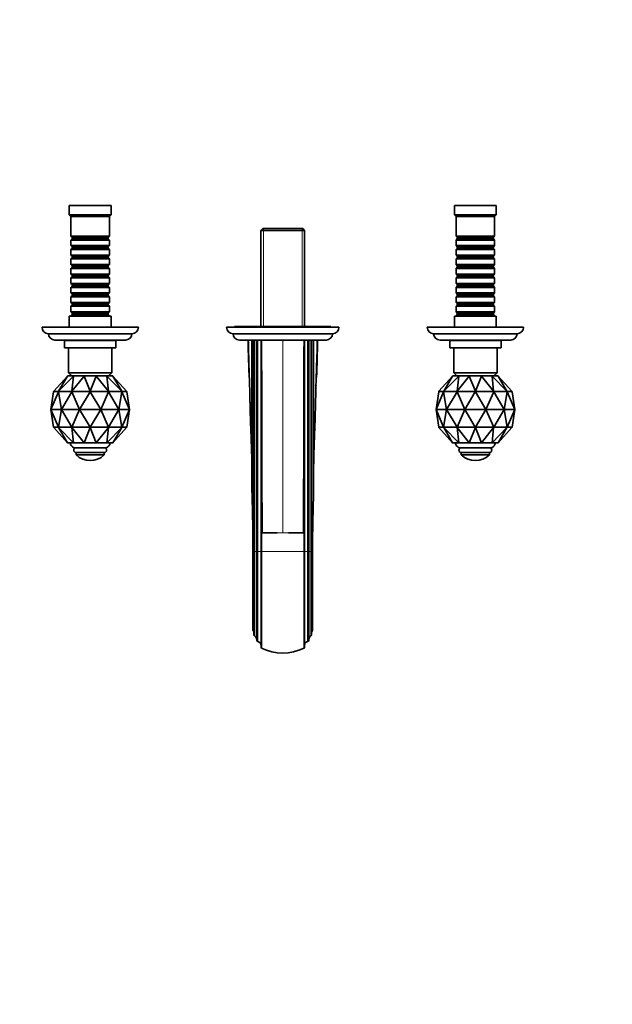
# Model space of a CAD drawing. Units: millimetres. Extents: x 0 to 1392, y 0 to 1227.
# Drawn here: x 636 to 1005, y 0 to 614 of the extents above; entities that cross this region are included whole.
import ezdxf
from ezdxf import colors
from ezdxf.entities.mleader import LeaderData, LeaderLine
from ezdxf.math import Vec2, Vec3

# ---------------------------------------------------------------- set-up
doc = ezdxf.new("R2010")
doc.units = ezdxf.units.MM
doc.layers.add('DV5_Défaut', color=7, linetype='Continuous')
doc.layers.add('Défaut', color=7, linetype='Continuous')

# ---------------------------------------------------------------- blocks, each defined once
blk = doc.blocks.new('_DOT')
at = {"color": 0}
blk.add_line((0, 0), (-1, 0), dxfattribs=at)
at = {"color": 0, "const_width": 0.333}
blk.add_lwpolyline([(-0.1665, 0, 1), (0.1665, 0, 1)], format="xyb", close=True, dxfattribs=at)
blk = doc.blocks.new('SE4')
at = {"layer": 'DV5_Défaut', "color": 7, "linetype": 'Continuous', "lineweight": 35}
for p, q in [((692.52, 497.93), (666.52, 497.93)), ((666.52, 497.93), (666.52, 491.93)), ((692.52, 491.93), (692.52, 497.93)), ((932.52, 497.93), (906.52, 497.93)), ((906.52, 497.93), (906.52, 491.93)), ((932.52, 491.93), (932.52, 497.93)), ((692.52, 491.93), (666.52, 491.93)), ((666.52, 491.93), (667.52, 490.93)), ((691.52, 490.93), (667.52, 490.93)), ((667.52, 490.93), (667.52, 478.73)), ((691.52, 490.93), (692.52, 491.93)), ((691.52, 478.73), (691.52, 490.93)), ((932.52, 491.93), (906.52, 491.93)), ((906.52, 491.93), (907.52, 490.93)), ((931.52, 490.93), (907.52, 490.93)), ((907.52, 490.93), (907.52, 478.73)), ((931.52, 490.93), (932.52, 491.93)), ((931.52, 478.73), (931.52, 490.93)), ((691.52, 478.73), (667.52, 478.73)), ((667.52, 478.73), (668.22, 478.03)), ((690.82, 478.03), (691.52, 478.73)), ((787.12, 483.43), (785.92, 482.23)), ((785.92, 482.23), (813.12, 482.23)), ((785.92, 482.23), (785.92, 422.43)), ((811.92, 483.43), (787.12, 483.43)), ((813.12, 482.23), (811.92, 483.43)), ((813.12, 422.43), (813.12, 482.23)), ((931.52, 478.73), (907.52, 478.73)), ((907.52, 478.73), (908.22, 478.03)), ((930.82, 478.03), (931.52, 478.73)), ((668.22, 477.03), (667.52, 476.33)), ((667.52, 476.33), (691.52, 476.33)), ((667.52, 476.33), (667.52, 472.83)), ((691.52, 472.83), (667.52, 472.83)), ((667.52, 472.83), (668.22, 472.13)), ((668.22, 478.03), (690.82, 478.03)), ((668.22, 478.03), (668.22, 477.03)), ((668.22, 477.03), (690.82, 477.03)), ((690.82, 477.03), (690.82, 478.03)), ((691.52, 476.33), (690.82, 477.03)), ((690.82, 472.13), (691.52, 472.83)), ((691.52, 472.83), (691.52, 476.33)), ((908.22, 477.03), (907.52, 476.33)), ((907.52, 476.33), (931.52, 476.33)), ((907.52, 476.33), (907.52, 472.83)), ((931.52, 472.83), (907.52, 472.83)), ((907.52, 472.83), (908.22, 472.13)), ((908.22, 478.03), (930.82, 478.03)), ((908.22, 478.03), (908.22, 477.03)), ((908.22, 477.03), (930.82, 477.03)), ((930.82, 477.03), (930.82, 478.03)), ((931.52, 476.33), (930.82, 477.03)), ((930.82, 472.13), (931.52, 472.83)), ((931.52, 472.83), (931.52, 476.33)), ((668.22, 471.13), (667.52, 470.43)), ((667.52, 470.43), (691.52, 470.43)), ((667.52, 470.43), (667.52, 466.93)), ((691.52, 466.93), (667.52, 466.93)), ((667.52, 466.93), (668.22, 466.23)), ((668.22, 472.13), (690.82, 472.13)), ((668.22, 472.13), (668.22, 471.13)), ((668.22, 471.13), (690.82, 471.13)), ((690.82, 471.13), (690.82, 472.13)), ((691.52, 470.43), (690.82, 471.13)), ((690.82, 466.23), (691.52, 466.93)), ((691.52, 466.93), (691.52, 470.43)), ((908.22, 471.13), (907.52, 470.43)), ((907.52, 470.43), (931.52, 470.43)), ((907.52, 470.43), (907.52, 466.93)), ((931.52, 466.93), (907.52, 466.93)), ((907.52, 466.93), (908.22, 466.23)), ((908.22, 472.13), (930.82, 472.13)), ((908.22, 472.13), (908.22, 471.13)), ((908.22, 471.13), (930.82, 471.13)), ((930.82, 471.13), (930.82, 472.13)), ((931.52, 470.43), (930.82, 471.13)), ((930.82, 466.23), (931.52, 466.93)), ((931.52, 466.93), (931.52, 470.43)), ((668.22, 465.23), (667.52, 464.53)), ((667.52, 464.53), (691.52, 464.53)), ((667.52, 464.53), (667.52, 461.03)), ((691.52, 461.03), (667.52, 461.03)), ((667.52, 461.03), (668.22, 460.33)), ((668.22, 466.23), (690.82, 466.23)), ((668.22, 466.23), (668.22, 465.23)), ((668.22, 465.23), (690.82, 465.23)), ((668.22, 460.33), (690.82, 460.33)), ((668.22, 460.33), (668.22, 459.33)), ((690.82, 465.23), (690.82, 466.23)), ((691.52, 464.53), (690.82, 465.23)), ((690.82, 460.33), (691.52, 461.03)), ((690.82, 459.33), (690.82, 460.33)), ((691.52, 461.03), (691.52, 464.53)), ((908.22, 465.23), (907.52, 464.53)), ((907.52, 464.53), (931.52, 464.53)), ((907.52, 464.53), (907.52, 461.03)), ((931.52, 461.03), (907.52, 461.03)), ((907.52, 461.03), (908.22, 460.33)), ((908.22, 466.23), (930.82, 466.23)), ((908.22, 466.23), (908.22, 465.23)), ((908.22, 465.23), (930.82, 465.23)), ((908.22, 460.33), (930.82, 460.33)), ((908.22, 460.33), (908.22, 459.33)), ((930.82, 465.23), (930.82, 466.23)), ((931.52, 464.53), (930.82, 465.23)), ((930.82, 460.33), (931.52, 461.03)), ((930.82, 459.33), (930.82, 460.33)), ((931.52, 461.03), (931.52, 464.53)), ((668.22, 459.33), (667.52, 458.63)), ((667.52, 458.63), (691.52, 458.63)), ((667.52, 458.63), (667.52, 455.13)), ((691.52, 455.13), (667.52, 455.13)), ((667.52, 455.13), (668.22, 454.43)), ((668.22, 459.33), (690.82, 459.33)), ((668.22, 454.43), (690.82, 454.43)), ((668.22, 454.43), (668.22, 453.43)), ((691.52, 458.63), (690.82, 459.33)), ((690.82, 454.43), (691.52, 455.13)), ((690.82, 453.43), (690.82, 454.43)), ((691.52, 455.13), (691.52, 458.63)), ((908.22, 459.33), (907.52, 458.63)), ((907.52, 458.63), (931.52, 458.63)), ((907.52, 458.63), (907.52, 455.13)), ((931.52, 455.13), (907.52, 455.13)), ((907.52, 455.13), (908.22, 454.43)), ((908.22, 459.33), (930.82, 459.33)), ((908.22, 454.43), (930.82, 454.43)), ((908.22, 454.43), (908.22, 453.43)), ((931.52, 458.63), (930.82, 459.33)), ((930.82, 454.43), (931.52, 455.13)), ((930.82, 453.43), (930.82, 454.43)), ((931.52, 455.13), (931.52, 458.63)), ((668.22, 453.43), (667.52, 452.73)), ((667.52, 452.73), (691.52, 452.73)), ((667.52, 452.73), (667.52, 449.23)), ((691.52, 449.23), (667.52, 449.23)), ((667.52, 449.23), (668.22, 448.53)), ((668.22, 453.43), (690.82, 453.43)), ((668.22, 448.53), (690.82, 448.53)), ((668.22, 448.53), (668.22, 447.53)), ((691.52, 452.73), (690.82, 453.43)), ((690.82, 448.53), (691.52, 449.23)), ((690.82, 447.53), (690.82, 448.53)), ((691.52, 449.23), (691.52, 452.73)), ((908.22, 453.43), (907.52, 452.73)), ((907.52, 452.73), (931.52, 452.73)), ((907.52, 452.73), (907.52, 449.23)), ((931.52, 449.23), (907.52, 449.23)), ((907.52, 449.23), (908.22, 448.53)), ((908.22, 453.43), (930.82, 453.43)), ((908.22, 448.53), (930.82, 448.53)), ((908.22, 448.53), (908.22, 447.53)), ((931.52, 452.73), (930.82, 453.43)), ((930.82, 448.53), (931.52, 449.23)), ((930.82, 447.53), (930.82, 448.53)), ((931.52, 449.23), (931.52, 452.73)), ((668.22, 447.53), (667.52, 446.83)), ((667.52, 446.83), (691.52, 446.83)), ((667.52, 446.83), (667.52, 443.33)), ((691.52, 443.33), (667.52, 443.33)), ((667.52, 443.33), (668.22, 442.63)), ((668.22, 447.53), (690.82, 447.53)), ((668.22, 442.63), (690.82, 442.63)), ((668.22, 442.63), (668.22, 441.63)), ((691.52, 446.83), (690.82, 447.53)), ((690.82, 442.63), (691.52, 443.33)), ((690.82, 441.63), (690.82, 442.63)), ((691.52, 443.33), (691.52, 446.83)), ((908.22, 447.53), (907.52, 446.83)), ((907.52, 446.83), (931.52, 446.83)), ((907.52, 446.83), (907.52, 443.33)), ((931.52, 443.33), (907.52, 443.33)), ((907.52, 443.33), (908.22, 442.63)), ((908.22, 447.53), (930.82, 447.53)), ((908.22, 442.63), (930.82, 442.63)), ((908.22, 442.63), (908.22, 441.63)), ((931.52, 446.83), (930.82, 447.53)), ((930.82, 442.63), (931.52, 443.33)), ((930.82, 441.63), (930.82, 442.63)), ((931.52, 443.33), (931.52, 446.83)), ((668.22, 441.63), (667.52, 440.93)), ((667.52, 440.93), (691.52, 440.93)), ((667.52, 440.93), (667.52, 437.43)), ((691.52, 437.43), (667.52, 437.43)), ((667.52, 437.43), (668.22, 436.73)), ((668.22, 435.73), (667.52, 435.03)), ((668.22, 441.63), (690.82, 441.63)), ((668.22, 436.73), (690.82, 436.73)), ((668.22, 436.73), (668.22, 435.73)), ((668.22, 435.73), (690.82, 435.73)), ((691.52, 440.93), (690.82, 441.63)), ((690.82, 436.73), (691.52, 437.43)), ((690.82, 435.73), (690.82, 436.73)), ((691.52, 435.03), (690.82, 435.73)), ((691.52, 437.43), (691.52, 440.93)), ((908.22, 441.63), (907.52, 440.93)), ((907.52, 440.93), (931.52, 440.93)), ((907.52, 440.93), (907.52, 437.43)), ((931.52, 437.43), (907.52, 437.43)), ((907.52, 437.43), (908.22, 436.73)), ((908.22, 435.73), (907.52, 435.03)), ((908.22, 441.63), (930.82, 441.63)), ((908.22, 436.73), (930.82, 436.73)), ((908.22, 436.73), (908.22, 435.73)), ((908.22, 435.73), (930.82, 435.73)), ((931.52, 440.93), (930.82, 441.63)), ((930.82, 436.73), (931.52, 437.43)), ((930.82, 435.73), (930.82, 436.73)), ((931.52, 435.03), (930.82, 435.73)), ((931.52, 437.43), (931.52, 440.93)), ((667.52, 435.03), (691.52, 435.03)), ((667.52, 435.03), (667.52, 431.53)), ((691.52, 431.53), (667.52, 431.53)), ((667.52, 431.53), (668.22, 430.83)), ((668.22, 429.83), (667.52, 429.13)), ((668.22, 430.83), (690.82, 430.83)), ((668.22, 430.83), (668.22, 429.83)), ((668.22, 429.83), (690.82, 429.83)), ((690.82, 430.83), (691.52, 431.53)), ((690.82, 429.83), (690.82, 430.83)), ((691.52, 429.13), (690.82, 429.83)), ((691.52, 431.53), (691.52, 435.03)), ((907.52, 435.03), (931.52, 435.03)), ((907.52, 435.03), (907.52, 431.53)), ((931.52, 431.53), (907.52, 431.53)), ((907.52, 431.53), (908.22, 430.83)), ((908.22, 429.83), (907.52, 429.13)), ((908.22, 430.83), (930.82, 430.83)), ((908.22, 430.83), (908.22, 429.83)), ((908.22, 429.83), (930.82, 429.83)), ((930.82, 430.83), (931.52, 431.53)), ((930.82, 429.83), (930.82, 430.83)), ((931.52, 429.13), (930.82, 429.83)), ((931.52, 431.53), (931.52, 435.03)), ((692.52, 428.93), (666.52, 428.93)), ((666.52, 428.93), (666.52, 421.93)), ((667.52, 429.13), (691.52, 429.13)), ((667.52, 429.13), (667.52, 428.93)), ((691.52, 428.93), (691.52, 429.13)), ((692.52, 421.93), (692.52, 428.93)), ((932.52, 428.93), (906.52, 428.93)), ((906.52, 428.93), (906.52, 421.93)), ((907.52, 429.13), (931.52, 429.13)), ((907.52, 429.13), (907.52, 428.93)), ((931.52, 428.93), (931.52, 429.13)), ((932.52, 421.93), (932.52, 428.93)), ((709.52, 421.93), (649.52, 421.93)), ((705.52, 417.93), (653.52, 417.93)), ((834.52, 421.93), (764.52, 421.93)), ((830.52, 417.93), (768.52, 417.93)), ((829.52, 422.43), (769.52, 422.43)), ((769.52, 422.43), (769.52, 421.93)), ((829.52, 421.93), (829.52, 422.43)), ((949.52, 421.93), (889.52, 421.93)), ((945.52, 417.93), (893.52, 417.93)), ((701.52, 413.93), (657.52, 413.93)), ((695.52, 413.63), (663.52, 413.63)), ((663.52, 413.63), (663.52, 409.13)), ((664.52, 413.93), (664.52, 413.63)), ((694.52, 413.63), (694.52, 413.93)), ((695.52, 409.13), (695.52, 413.63)), ((826.52, 413.93), (772.52, 413.93)), ((780.32, 319.7), (780.32, 413.93)), ((781.57, 282.13), (781.57, 413.93)), ((783.27, 282.13), (783.27, 413.93)), ((786.02, 398.75), (786.02, 413.93)), ((813.02, 413.93), (813.02, 398.75)), ((815.77, 413.93), (815.77, 282.13)), ((817.47, 282.13), (817.47, 413.93)), ((818.72, 413.93), (818.72, 319.7)), ((941.52, 413.93), (897.52, 413.93)), ((935.52, 413.63), (903.52, 413.63)), ((903.52, 413.63), (903.52, 409.13)), ((904.52, 413.93), (904.52, 413.63)), ((934.52, 413.63), (934.52, 413.93)), ((935.52, 409.13), (935.52, 413.63)), ((695.52, 409.13), (663.52, 409.13)), ((666.02, 409.13), (666.02, 393.63)), ((693.02, 393.63), (693.02, 409.13)), ((935.52, 409.13), (903.52, 409.13)), ((906.02, 409.13), (906.02, 393.63)), ((933.02, 393.63), (933.02, 409.13)), ((693.02, 393.63), (666.02, 393.63)), ((666.02, 393.63), (668.02, 391.63)), ((691.02, 391.63), (693.02, 393.63)), ((786.02, 293.93), (786.02, 398.75)), ((813.02, 398.75), (813.02, 293.93)), ((933.02, 393.63), (906.02, 393.63)), ((906.02, 393.63), (908.02, 391.63)), ((931.02, 391.63), (933.02, 393.63)), ((665.32, 391.54), (656.8, 382.06)), ((659.85, 382.06), (665.32, 391.54)), ((669.13, 391.54), (659.85, 382.06)), ((665.32, 391.54), (665.41, 391.63)), ((669.19, 391.63), (665.41, 391.63)), ((675.72, 391.54), (668.16, 382.06)), ((668.16, 382.06), (669.13, 391.54)), ((669.13, 391.54), (669.19, 391.63)), ((675.74, 391.63), (669.19, 391.63)), ((675.72, 391.54), (675.74, 391.63)), ((679.52, 382.06), (675.72, 391.54)), ((683.3, 391.63), (675.74, 391.63)), ((683.32, 391.54), (679.52, 382.06)), ((683.32, 391.54), (683.3, 391.63)), ((689.85, 391.63), (683.3, 391.63)), ((690.88, 382.06), (683.32, 391.54)), ((689.91, 391.54), (689.85, 391.63)), ((693.63, 391.63), (689.85, 391.63)), ((699.2, 382.06), (689.91, 391.54)), ((689.91, 391.54), (690.88, 382.06)), ((693.63, 391.63), (693.72, 391.54)), ((702.24, 382.06), (693.72, 391.54)), ((693.72, 391.54), (699.2, 382.06)), ((905.32, 391.54), (896.8, 382.06)), ((899.85, 382.06), (905.32, 391.54)), ((909.13, 391.54), (899.85, 382.06)), ((905.32, 391.54), (905.41, 391.63)), ((909.19, 391.63), (905.41, 391.63)), ((915.72, 391.54), (908.16, 382.06)), ((908.16, 382.06), (909.13, 391.54)), ((909.13, 391.54), (909.19, 391.63)), ((915.74, 391.63), (909.19, 391.63)), ((915.72, 391.54), (915.74, 391.63)), ((919.52, 382.06), (915.72, 391.54)), ((923.3, 391.63), (915.74, 391.63)), ((923.32, 391.54), (919.52, 382.06)), ((923.32, 391.54), (923.3, 391.63)), ((929.85, 391.63), (923.3, 391.63)), ((930.88, 382.06), (923.32, 391.54)), ((929.91, 391.54), (929.85, 391.63)), ((933.63, 391.63), (929.85, 391.63)), ((939.2, 382.06), (929.91, 391.54)), ((929.91, 391.54), (930.88, 382.06)), ((933.63, 391.63), (933.72, 391.54)), ((942.24, 382.06), (933.72, 391.54)), ((933.72, 391.54), (939.2, 382.06)), ((656.68, 381.74), (655.02, 370.74)), ((655.02, 370.74), (659.73, 381.74)), ((656.62, 381.83), (656.8, 382.06)), ((656.62, 381.83), (656.66, 381.84)), ((656.66, 381.83), (656.62, 381.83)), ((656.66, 381.84), (656.66, 381.83)), ((656.66, 381.83), (659.65, 381.83)), ((656.7, 381.83), (656.68, 381.74)), ((656.68, 381.74), (656.68, 381.74)), ((659.65, 381.83), (659.65, 381.84)), ((659.65, 381.84), (659.69, 381.83)), ((659.65, 381.83), (659.68, 381.83)), ((659.69, 381.83), (659.85, 382.06)), ((659.69, 381.83), (659.8, 381.84)), ((659.73, 381.74), (659.74, 381.74)), ((659.76, 381.83), (659.74, 381.74)), ((659.74, 381.74), (659.76, 381.74)), ((659.76, 381.74), (661.59, 370.74)), ((659.8, 381.83), (659.77, 381.83)), ((659.8, 381.84), (659.8, 381.83)), ((659.8, 381.83), (667.96, 381.83)), ((661.59, 370.74), (668.08, 381.74)), ((667.96, 381.84), (668.07, 381.83)), ((667.96, 381.83), (667.96, 381.84)), ((667.96, 381.83), (668.03, 381.83)), ((668.16, 382.06), (668.07, 381.83)), ((668.07, 381.83), (668.22, 381.84)), ((668.08, 381.74), (668.1, 381.74)), ((668.11, 381.83), (668.1, 381.74)), ((668.1, 381.74), (668.13, 381.74)), ((668.13, 381.74), (672.96, 370.74)), ((668.22, 381.83), (668.16, 381.83)), ((668.22, 381.84), (668.22, 381.83)), ((668.22, 381.83), (679.37, 381.83)), ((672.96, 370.74), (679.49, 381.74)), ((679.37, 381.83), (679.37, 381.84)), ((679.37, 381.84), (679.52, 381.83)), ((679.45, 381.83), (679.37, 381.83)), ((679.49, 381.74), (679.52, 381.74)), ((679.52, 381.83), (679.52, 382.06)), ((679.52, 381.83), (679.67, 381.84)), ((679.52, 381.74), (679.52, 381.83)), ((679.52, 381.74), (679.55, 381.74)), ((679.55, 381.74), (686.09, 370.74)), ((679.6, 381.83), (679.67, 381.83)), ((679.67, 381.84), (679.67, 381.83)), ((679.67, 381.83), (690.82, 381.83)), ((686.09, 370.74), (690.92, 381.74)), ((690.82, 381.83), (690.82, 381.84)), ((690.82, 381.84), (690.97, 381.83)), ((690.82, 381.83), (690.88, 381.83)), ((690.97, 381.83), (690.88, 382.06)), ((690.92, 381.74), (690.94, 381.74)), ((690.93, 381.83), (690.94, 381.74)), ((690.94, 381.74), (690.96, 381.74)), ((690.96, 381.74), (697.46, 370.74)), ((690.97, 381.83), (691.08, 381.84)), ((691.08, 381.83), (691.02, 381.83)), ((691.08, 381.84), (691.08, 381.83)), ((691.08, 381.83), (699.24, 381.83)), ((697.46, 370.74), (699.28, 381.74)), ((699.35, 381.83), (699.2, 382.06)), ((699.24, 381.83), (699.24, 381.84)), ((699.24, 381.84), (699.35, 381.83)), ((699.24, 381.83), (699.27, 381.83)), ((699.28, 381.83), (699.31, 381.74)), ((699.28, 381.74), (699.31, 381.74)), ((699.31, 381.74), (699.31, 381.74)), ((699.31, 381.74), (704.02, 370.74)), ((699.35, 381.83), (699.39, 381.84)), ((699.39, 381.83), (699.36, 381.83)), ((699.39, 381.84), (699.39, 381.83)), ((699.39, 381.83), (702.38, 381.83)), ((702.42, 381.83), (702.24, 382.06)), ((702.34, 381.83), (702.37, 381.74)), ((704.02, 370.74), (702.36, 381.74)), ((702.36, 381.74), (702.37, 381.74)), ((702.38, 381.83), (702.38, 381.84)), ((702.38, 381.84), (702.42, 381.83)), ((702.38, 381.83), (702.42, 381.83)), ((896.68, 381.74), (895.02, 370.74)), ((895.02, 370.74), (899.73, 381.74)), ((896.62, 381.83), (896.8, 382.06)), ((896.62, 381.83), (896.66, 381.84)), ((896.66, 381.83), (896.62, 381.83)), ((896.66, 381.84), (896.66, 381.83)), ((896.66, 381.83), (899.65, 381.83)), ((896.7, 381.83), (896.68, 381.74)), ((896.68, 381.74), (896.68, 381.74)), ((899.65, 381.83), (899.65, 381.84)), ((899.65, 381.84), (899.69, 381.83)), ((899.65, 381.83), (899.68, 381.83)), ((899.69, 381.83), (899.85, 382.06)), ((899.69, 381.83), (899.8, 381.84)), ((899.73, 381.74), (899.74, 381.74)), ((899.76, 381.83), (899.74, 381.74)), ((899.74, 381.74), (899.76, 381.74)), ((899.76, 381.74), (901.59, 370.74)), ((899.8, 381.83), (899.77, 381.83)), ((899.8, 381.84), (899.8, 381.83)), ((899.8, 381.83), (907.96, 381.83)), ((901.59, 370.74), (908.08, 381.74)), ((907.96, 381.84), (908.07, 381.83)), ((907.96, 381.83), (907.96, 381.84)), ((907.96, 381.83), (908.03, 381.83)), ((908.16, 382.06), (908.07, 381.83)), ((908.07, 381.83), (908.22, 381.84)), ((908.08, 381.74), (908.1, 381.74)), ((908.11, 381.83), (908.1, 381.74)), ((908.1, 381.74), (908.13, 381.74)), ((908.13, 381.74), (912.96, 370.74)), ((908.22, 381.83), (908.16, 381.83)), ((908.22, 381.84), (908.22, 381.83)), ((908.22, 381.83), (919.37, 381.83)), ((912.96, 370.74), (919.49, 381.74)), ((919.37, 381.83), (919.37, 381.84)), ((919.37, 381.84), (919.52, 381.83)), ((919.45, 381.83), (919.37, 381.83)), ((919.49, 381.74), (919.52, 381.74)), ((919.52, 381.83), (919.52, 382.06)), ((919.52, 381.83), (919.67, 381.84)), ((919.52, 381.74), (919.52, 381.83)), ((919.52, 381.74), (919.55, 381.74)), ((919.55, 381.74), (926.09, 370.74)), ((919.6, 381.83), (919.67, 381.83)), ((919.67, 381.84), (919.67, 381.83)), ((919.67, 381.83), (930.82, 381.83)), ((926.09, 370.74), (930.92, 381.74)), ((930.82, 381.83), (930.82, 381.84)), ((930.82, 381.84), (930.97, 381.83)), ((930.82, 381.83), (930.88, 381.83)), ((930.97, 381.83), (930.88, 382.06)), ((930.92, 381.74), (930.94, 381.74)), ((930.93, 381.83), (930.94, 381.74)), ((930.94, 381.74), (930.96, 381.74)), ((930.96, 381.74), (937.46, 370.74)), ((930.97, 381.83), (931.08, 381.84)), ((931.08, 381.83), (931.02, 381.83)), ((931.08, 381.84), (931.08, 381.83)), ((931.08, 381.83), (939.24, 381.83)), ((937.46, 370.74), (939.28, 381.74)), ((939.35, 381.83), (939.2, 382.06)), ((939.24, 381.83), (939.24, 381.84)), ((939.24, 381.84), (939.35, 381.83)), ((939.24, 381.83), (939.27, 381.83)), ((939.28, 381.83), (939.31, 381.74)), ((939.28, 381.74), (939.31, 381.74)), ((939.31, 381.74), (939.31, 381.74)), ((939.31, 381.74), (944.02, 370.74)), ((939.35, 381.83), (939.39, 381.84)), ((939.39, 381.83), (939.36, 381.83)), ((939.39, 381.84), (939.39, 381.83)), ((939.39, 381.83), (942.38, 381.83)), ((942.42, 381.83), (942.24, 382.06)), ((942.34, 381.83), (942.37, 381.74)), ((944.02, 370.74), (942.36, 381.74)), ((942.36, 381.74), (942.37, 381.74)), ((942.38, 381.83), (942.38, 381.84)), ((942.38, 381.84), (942.42, 381.83)), ((942.38, 381.83), (942.42, 381.83)), ((661.59, 370.74), (655.02, 370.74)), ((655.02, 370.74), (656.68, 359.74)), ((659.73, 359.74), (655.02, 370.74)), ((661.59, 370.74), (659.76, 359.74)), ((672.96, 370.74), (661.59, 370.74)), ((668.08, 359.74), (661.59, 370.74)), ((672.96, 370.74), (668.13, 359.74)), ((686.09, 370.74), (672.96, 370.74)), ((679.49, 359.74), (672.96, 370.74)), ((686.09, 370.74), (679.55, 359.74)), ((697.46, 370.74), (686.09, 370.74)), ((690.92, 359.74), (686.09, 370.74)), ((697.46, 370.74), (690.96, 359.74)), ((704.02, 370.74), (697.46, 370.74)), ((699.28, 359.74), (697.46, 370.74)), ((704.02, 370.74), (699.31, 359.74)), ((702.36, 359.74), (704.02, 370.74)), ((901.59, 370.74), (895.02, 370.74)), ((895.02, 370.74), (896.68, 359.74)), ((899.73, 359.74), (895.02, 370.74)), ((901.59, 370.74), (899.76, 359.74)), ((912.96, 370.74), (901.59, 370.74)), ((908.08, 359.74), (901.59, 370.74)), ((912.96, 370.74), (908.13, 359.74)), ((926.09, 370.74), (912.96, 370.74)), ((919.49, 359.74), (912.96, 370.74)), ((926.09, 370.74), (919.55, 359.74)), ((937.46, 370.74), (926.09, 370.74)), ((930.92, 359.74), (926.09, 370.74)), ((937.46, 370.74), (930.96, 359.74)), ((944.02, 370.74), (937.46, 370.74)), ((939.28, 359.74), (937.46, 370.74)), ((944.02, 370.74), (939.31, 359.74)), ((942.36, 359.74), (944.02, 370.74)), ((656.8, 359.43), (656.62, 359.66)), ((656.66, 359.65), (656.62, 359.66)), ((656.62, 359.66), (656.66, 359.66)), ((659.65, 359.66), (656.66, 359.66)), ((656.66, 359.66), (656.66, 359.65)), ((656.68, 359.74), (656.68, 359.74)), ((656.68, 359.74), (656.7, 359.66)), ((656.8, 359.43), (665.32, 349.95)), ((659.69, 359.66), (659.65, 359.65)), ((659.65, 359.65), (659.65, 359.66)), ((659.68, 359.66), (659.65, 359.66)), ((659.85, 359.43), (659.69, 359.66)), ((659.8, 359.65), (659.69, 359.66)), ((659.74, 359.74), (659.73, 359.74)), ((659.76, 359.74), (659.74, 359.74)), ((659.74, 359.74), (659.76, 359.66)), ((659.77, 359.65), (659.8, 359.66)), ((667.96, 359.66), (659.8, 359.66)), ((659.8, 359.66), (659.8, 359.65)), ((665.32, 349.95), (659.85, 359.43)), ((659.85, 359.43), (669.13, 349.95)), ((668.07, 359.66), (667.96, 359.65)), ((667.96, 359.65), (667.96, 359.66)), ((668.03, 359.66), (667.96, 359.66)), ((668.07, 359.66), (668.16, 359.43)), ((668.22, 359.65), (668.07, 359.66)), ((668.1, 359.74), (668.08, 359.74)), ((668.13, 359.74), (668.1, 359.74)), ((668.1, 359.74), (668.11, 359.66)), ((668.16, 359.66), (668.22, 359.66)), ((668.16, 359.43), (675.72, 349.95)), ((669.13, 349.95), (668.16, 359.43)), ((679.37, 359.66), (668.22, 359.66)), ((668.22, 359.66), (668.22, 359.65)), ((675.72, 349.95), (679.52, 359.43)), ((679.52, 359.66), (679.37, 359.65)), ((679.37, 359.65), (679.37, 359.66)), ((679.37, 359.66), (679.45, 359.66)), ((679.52, 359.74), (679.49, 359.74)), ((679.55, 359.74), (679.52, 359.74)), ((679.52, 359.66), (679.52, 359.74)), ((679.52, 359.43), (679.52, 359.66)), ((679.67, 359.65), (679.52, 359.66)), ((679.52, 359.43), (683.32, 349.95)), ((679.67, 359.66), (679.6, 359.66)), ((679.67, 359.66), (679.67, 359.65)), ((690.82, 359.66), (679.67, 359.66)), ((683.32, 349.95), (690.88, 359.43)), ((689.91, 349.95), (699.2, 359.43)), ((690.88, 359.43), (689.91, 349.95)), ((690.97, 359.66), (690.82, 359.65)), ((690.82, 359.65), (690.82, 359.66)), ((690.88, 359.66), (690.82, 359.66)), ((690.88, 359.43), (690.97, 359.66)), ((690.94, 359.74), (690.92, 359.74)), ((690.94, 359.74), (690.93, 359.66)), ((690.96, 359.74), (690.94, 359.74)), ((691.08, 359.65), (690.97, 359.66)), ((691.02, 359.66), (691.08, 359.66)), ((699.24, 359.66), (691.08, 359.66)), ((691.08, 359.66), (691.08, 359.65)), ((693.72, 349.95), (702.24, 359.43)), ((699.2, 359.43), (693.72, 349.95)), ((699.2, 359.43), (699.35, 359.66)), ((699.35, 359.66), (699.24, 359.65)), ((699.24, 359.65), (699.24, 359.66)), ((699.27, 359.65), (699.24, 359.66)), ((699.31, 359.74), (699.28, 359.66)), ((699.31, 359.74), (699.28, 359.74)), ((699.31, 359.74), (699.31, 359.74)), ((699.39, 359.65), (699.35, 359.66)), ((699.36, 359.66), (699.39, 359.66)), ((702.38, 359.66), (699.39, 359.66)), ((699.39, 359.66), (699.39, 359.65)), ((702.24, 359.43), (702.42, 359.66)), ((702.37, 359.74), (702.34, 359.66)), ((702.37, 359.74), (702.36, 359.74)), ((702.42, 359.66), (702.38, 359.65)), ((702.38, 359.65), (702.38, 359.66)), ((702.42, 359.66), (702.38, 359.66)), ((896.8, 359.43), (896.62, 359.66)), ((896.66, 359.65), (896.62, 359.66)), ((896.62, 359.66), (896.66, 359.66)), ((899.65, 359.66), (896.66, 359.66)), ((896.66, 359.66), (896.66, 359.65)), ((896.68, 359.74), (896.68, 359.74)), ((896.68, 359.74), (896.7, 359.66)), ((896.8, 359.43), (905.32, 349.95)), ((899.69, 359.66), (899.65, 359.65)), ((899.65, 359.65), (899.65, 359.66)), ((899.68, 359.66), (899.65, 359.66)), ((899.85, 359.43), (899.69, 359.66)), ((899.8, 359.65), (899.69, 359.66)), ((899.74, 359.74), (899.73, 359.74)), ((899.76, 359.74), (899.74, 359.74)), ((899.74, 359.74), (899.76, 359.66)), ((899.77, 359.65), (899.8, 359.66)), ((907.96, 359.66), (899.8, 359.66)), ((899.8, 359.66), (899.8, 359.65)), ((905.32, 349.95), (899.85, 359.43)), ((899.85, 359.43), (909.13, 349.95)), ((908.07, 359.66), (907.96, 359.65)), ((907.96, 359.65), (907.96, 359.66)), ((908.03, 359.66), (907.96, 359.66)), ((908.07, 359.66), (908.16, 359.43)), ((908.22, 359.65), (908.07, 359.66)), ((908.1, 359.74), (908.08, 359.74)), ((908.13, 359.74), (908.1, 359.74)), ((908.1, 359.74), (908.11, 359.66)), ((908.16, 359.66), (908.22, 359.66)), ((908.16, 359.43), (915.72, 349.95)), ((909.13, 349.95), (908.16, 359.43)), ((919.37, 359.66), (908.22, 359.66)), ((908.22, 359.66), (908.22, 359.65)), ((915.72, 349.95), (919.52, 359.43)), ((919.52, 359.66), (919.37, 359.65)), ((919.37, 359.65), (919.37, 359.66)), ((919.37, 359.66), (919.45, 359.66)), ((919.52, 359.74), (919.49, 359.74)), ((919.55, 359.74), (919.52, 359.74)), ((919.52, 359.66), (919.52, 359.74)), ((919.52, 359.43), (919.52, 359.66)), ((919.67, 359.65), (919.52, 359.66)), ((919.52, 359.43), (923.32, 349.95)), ((919.67, 359.66), (919.6, 359.66)), ((919.67, 359.66), (919.67, 359.65)), ((930.82, 359.66), (919.67, 359.66)), ((923.32, 349.95), (930.88, 359.43)), ((929.91, 349.95), (939.2, 359.43)), ((930.88, 359.43), (929.91, 349.95)), ((930.97, 359.66), (930.82, 359.65)), ((930.82, 359.65), (930.82, 359.66)), ((930.88, 359.66), (930.82, 359.66)), ((930.88, 359.43), (930.97, 359.66)), ((930.94, 359.74), (930.92, 359.74)), ((930.94, 359.74), (930.93, 359.66)), ((930.96, 359.74), (930.94, 359.74)), ((931.08, 359.65), (930.97, 359.66)), ((931.02, 359.66), (931.08, 359.66)), ((939.24, 359.66), (931.08, 359.66)), ((931.08, 359.66), (931.08, 359.65)), ((933.72, 349.95), (942.24, 359.43)), ((939.2, 359.43), (933.72, 349.95)), ((939.2, 359.43), (939.35, 359.66)), ((939.35, 359.66), (939.24, 359.65)), ((939.24, 359.65), (939.24, 359.66)), ((939.27, 359.65), (939.24, 359.66)), ((939.31, 359.74), (939.28, 359.66)), ((939.31, 359.74), (939.28, 359.74)), ((939.31, 359.74), (939.31, 359.74)), ((939.39, 359.65), (939.35, 359.66)), ((939.36, 359.66), (939.39, 359.66)), ((942.38, 359.66), (939.39, 359.66)), ((939.39, 359.66), (939.39, 359.65)), ((942.24, 359.43), (942.42, 359.66)), ((942.37, 359.74), (942.34, 359.66)), ((942.37, 359.74), (942.36, 359.74)), ((942.42, 359.66), (942.38, 359.65)), ((942.38, 359.65), (942.38, 359.66)), ((942.42, 359.66), (942.38, 359.66)), ((665.41, 349.86), (665.32, 349.95)), ((665.41, 349.86), (669.19, 349.86)), ((669.19, 349.86), (669.13, 349.95)), ((669.19, 349.86), (675.74, 349.86)), ((675.74, 349.86), (675.72, 349.95)), ((675.74, 349.86), (683.3, 349.86)), ((683.3, 349.86), (683.32, 349.95)), ((683.3, 349.86), (689.85, 349.86)), ((689.85, 349.86), (689.91, 349.95)), ((689.85, 349.86), (693.63, 349.86)), ((693.72, 349.95), (693.63, 349.86)), ((905.41, 349.86), (905.32, 349.95)), ((905.41, 349.86), (909.19, 349.86)), ((909.19, 349.86), (909.13, 349.95)), ((909.19, 349.86), (915.74, 349.86)), ((915.74, 349.86), (915.72, 349.95)), ((915.74, 349.86), (923.3, 349.86)), ((923.3, 349.86), (923.32, 349.95)), ((923.3, 349.86), (929.85, 349.86)), ((929.85, 349.86), (929.91, 349.95)), ((929.85, 349.86), (933.63, 349.86)), ((933.72, 349.95), (933.63, 349.86)), ((689.77, 346.86), (669.27, 346.86)), ((688.27, 343.86), (670.77, 343.86)), ((670.77, 343.86), (670.77, 342.36)), ((688.27, 342.36), (688.27, 343.86)), ((929.77, 346.86), (909.27, 346.86)), ((928.27, 343.86), (910.77, 343.86)), ((910.77, 343.86), (910.77, 342.36)), ((928.27, 342.36), (928.27, 343.86)), ((688.27, 342.36), (670.77, 342.36)), ((928.27, 342.36), (910.77, 342.36)), ((780.31, 333.26), (780.31, 333.37)), ((818.73, 333.37), (818.73, 333.29)), ((780.92, 282.13), (780.92, 293.93)), ((780.92, 293.93), (780.92, 282.03)), ((781.74, 293.93), (781.57, 293.93)), ((781.57, 293.93), (781.57, 282.13)), ((781.74, 282.13), (781.74, 293.93)), ((786.27, 293.93), (786.02, 293.93)), ((786.02, 293.93), (786.02, 282.13)), ((786.67, 293.93), (786.27, 293.93)), ((786.27, 282.13), (786.27, 293.93)), ((786.67, 293.93), (789.39, 293.93)), ((789.39, 293.93), (789.47, 293.93)), ((789.47, 293.93), (796.06, 293.93)), ((802.99, 293.93), (809.57, 293.93)), ((809.57, 293.93), (809.65, 293.93)), ((809.65, 293.93), (812.37, 293.93)), ((812.37, 293.93), (812.77, 293.93)), ((812.77, 293.93), (813.02, 293.93)), ((812.77, 282.13), (812.77, 293.93)), ((813.02, 282.13), (813.02, 293.93)), ((817.31, 293.93), (817.47, 293.93)), ((817.31, 293.93), (817.31, 282.13)), ((817.47, 282.13), (817.47, 293.93)), ((818.12, 293.93), (818.12, 282.13)), ((780.92, 232.93), (780.92, 282.13)), ((781.57, 230.43), (781.57, 282.13)), ((781.57, 282.13), (781.57, 230.35)), ((781.74, 229.87), (781.74, 282.13)), ((783.27, 227.03), (783.27, 282.13)), ((786.02, 282.13), (786.02, 222.3)), ((786.27, 222), (786.27, 282.13)), ((812.77, 222), (812.77, 282.13)), ((813.02, 222.3), (813.02, 282.13)), ((815.77, 282.13), (815.77, 227.03)), ((817.31, 282.13), (817.31, 229.87)), ((817.47, 230.43), (817.47, 282.13)), ((817.47, 230.35), (817.47, 282.13)), ((781.57, 230.35), (781.74, 229.87)), ((817.31, 229.87), (817.47, 230.35)), ((817.47, 230.43), (817.47, 230.35)), ((786.02, 222.3), (786.27, 222)), ((812.77, 222), (813.02, 222.3))]:
    blk.add_line(p, q, dxfattribs=at)
at = {"layer": 'DV5_Défaut', "color": 7, "linetype": 'Continuous', "lineweight": 18}
for p, q in [((787.46, 483.43), (787.46, 422.43)), ((811.58, 483.43), (811.58, 422.43)), ((780.68, 413.93), (780.68, 305.47)), ((782.06, 282.13), (782.06, 413.93)), ((784.06, 413.93), (784.06, 282.13)), ((799.52, 413.93), (799.52, 293.93)), ((814.99, 282.13), (814.99, 413.93)), ((816.99, 282.13), (816.99, 413.93)), ((818.36, 305.47), (818.36, 413.93)), ((796.06, 293.93), (796.14, 293.93)), ((799.52, 293.93), (796.14, 293.93)), ((799.52, 293.93), (802.9, 293.93)), ((802.9, 293.93), (802.99, 293.93)), ((781.57, 282.13), (780.92, 282.13)), ((781.57, 282.13), (781.74, 282.13)), ((781.57, 282.13), (781.57, 282.13)), ((782.06, 282.13), (781.74, 282.13)), ((782.06, 229.57), (782.06, 282.13)), ((783.27, 282.13), (782.06, 282.13)), ((784.06, 282.13), (783.27, 282.13)), ((786.02, 282.13), (784.06, 282.13)), ((784.06, 282.13), (784.06, 226.05)), ((786.02, 282.13), (786.27, 282.13)), ((786.27, 282.13), (812.77, 282.13)), ((812.77, 282.13), (813.02, 282.13)), ((813.02, 282.13), (814.99, 282.13)), ((814.99, 226.05), (814.99, 282.13)), ((814.99, 282.13), (815.77, 282.13)), ((815.77, 282.13), (816.99, 282.13)), ((816.99, 229.57), (816.99, 282.13)), ((816.99, 282.13), (817.31, 282.13)), ((817.31, 282.13), (817.47, 282.13)), ((817.47, 282.13), (817.47, 282.13)), ((817.47, 282.13), (818.12, 282.13))]:
    blk.add_line(p, q, dxfattribs=at)
at = {"layer": 'DV5_Défaut', "color": 7, "linetype": 'Continuous', "lineweight": 35}
for centre, radius, start, end in [((653.52, 421.93), 4, 180, 270), ((657.52, 417.93), 4, 180.01747, 270), ((701.52, 417.93), 4, 270, 359.98253), ((705.52, 421.93), 4, 270, 0), ((768.52, 421.93), 4, 180, 270), ((772.52, 417.93), 4, 180, 270), ((826.52, 417.93), 4, 270, 0), ((830.52, 421.93), 4, 270, 0), ((893.52, 421.93), 4, 180, 270), ((897.52, 417.93), 4, 180.01747, 270), ((941.52, 417.93), 4, 270, 359.98253), ((945.52, 421.93), 4, 270, 0), ((1642.28, 431.59), 864.58, 181.16998, 182.81906), ((319.31, 416.52), 501.86, 357.0363, 359.70495), ((12389.07, 374.02), 11603.07, 179.877854, 180.395453), ((-10790.03, 374.02), 11603.08, 359.604547, 0.122146), ((319.31, 416.52), 501.86, 356.37844, 356.52856), ((671.85, 351.14), 5, 194.84558, 238.89421), ((687.19, 351.14), 5, 301.10579, 345.15442), ((911.85, 351.14), 5, 194.84558, 238.89421), ((927.19, 351.14), 5, 301.10579, 345.15442), ((670.77, 345.36), 1.5, 90, 270), ((688.27, 345.36), 1.5, 270, 90), ((910.77, 345.36), 1.5, 90, 270), ((928.27, 345.36), 1.5, 270, 90), ((679.52, 351.54), 12.69, 226.39718, 313.60282), ((919.52, 351.54), 12.69, 226.39718, 313.60282), ((-798.46, 272.96), 1579.47, 1.17935, 1.69576), ((2369.76, 273.65), 1551.72, 178.29962, 178.82527), ((-2205.24, 236.17), 2986.73, 1.10785, 1.51794), ((-1933.69, 242.58), 2715.09, 1.08379, 1.32719), ((3533.23, 242.57), 2715.6, 178.67283, 178.9162), ((781.87, 174.98), 118.95, 90.44702, 90.45576), ((817.12, 191.88), 102.06, 89.43731, 89.44606), ((779.03, 231.23), 2.54, 359.99259, 41.94502), ((782.58, 230.43), 1.01, 180.00308, 184.34681), ((782.57, 230.42), 1, 213.31098, 238.90652), ((780.76, 227.42), 2.51, 359.99141, 58.87633), ((818.28, 227.42), 2.51, 121.12367, 180.0086), ((816.47, 230.42), 1, 301.09348, 326.68902), ((820.01, 231.23), 2.54, 138.04542, 180.00952), ((784.27, 227.03), 1, 179.96551, 257.58568), ((783.52, 223.61), 2.5, 0.03942, 77.61767), ((799.52, 249.06), 30.12, 243.90664, 296.09336), ((815.52, 223.61), 2.5, 102.38161, 179.96129), ((814.77, 227.03), 1, 282.40901, 0.0398)]:
    blk.add_arc(centre, radius, start, end, dxfattribs=at)
for points, knots in [([(778.04, 413.93), (778.09, 410.57), (778.17, 407.21), (778.36, 400.49), (778.48, 397.14), (778.71, 390.42), (778.82, 387.06), (778.96, 382.02), (779, 380.34), (779.05, 377.82), (779.06, 376.98), (779.09, 375.3), (779.11, 374.46), (779.2, 370.26), (779.29, 366.91), (779.52, 360.19), (779.64, 356.83), (779.9, 350.13), (780.03, 346.77), (780.18, 341.75), (780.22, 340.07), (780.28, 336.72), (780.3, 335.05), (780.31, 333.37)], [0, 0, 0, 0, 0.125, 0.125, 0.25, 0.25, 0.375, 0.375, 0.4375, 0.4375, 0.46875, 0.46875, 0.5, 0.5, 0.625, 0.625, 0.75, 0.75, 0.875, 0.875, 0.9375, 0.9375, 1, 1, 1, 1]), ([(818.73, 333.37), (818.75, 336.72), (818.81, 340.07), (819.01, 346.77), (819.14, 350.12), (819.53, 360.19), (819.77, 366.9), (819.99, 376.98), (820.04, 380.34), (820.22, 387.06), (820.34, 390.42), (820.68, 400.49), (820.9, 407.21), (821.01, 413.93)], [0, 0, 0, 0, 0.125, 0.125, 0.25, 0.25, 0.5, 0.5, 0.625, 0.625, 0.75, 0.75, 1, 1, 1, 1]), ([(781.57, 293.93), (781.58, 294.33), (781.58, 294.73), (781.59, 295.32), (781.59, 295.52), (781.59, 295.81), (781.6, 295.91), (781.6, 296.06), (781.61, 296.11), (781.61, 296.18), (781.61, 296.2), (781.62, 296.25), (781.62, 296.28), (781.64, 296.24), (781.64, 296.18), (781.65, 296.08), (781.66, 296.03), (781.66, 295.89), (781.67, 295.79), (781.68, 295.5), (781.69, 295.3), (781.71, 294.72), (781.72, 294.32), (781.74, 293.93)], [0, 0, 0, 0, 0.25, 0.25, 0.375, 0.375, 0.4375, 0.4375, 0.46875, 0.46875, 0.484375, 0.484375, 0.5, 0.5, 0.53125, 0.53125, 0.5625, 0.5625, 0.625, 0.625, 0.75, 0.75, 1, 1, 1, 1]), ([(817.31, 293.93), (817.32, 294.33), (817.33, 294.73), (817.35, 295.32), (817.36, 295.52), (817.37, 295.81), (817.38, 295.91), (817.39, 296.06), (817.39, 296.11), (817.4, 296.18), (817.4, 296.2), (817.41, 296.25), (817.41, 296.28), (817.43, 296.24), (817.43, 296.18), (817.44, 296.08), (817.44, 296.03), (817.44, 295.89), (817.45, 295.79), (817.45, 295.5), (817.46, 295.3), (817.46, 294.72), (817.47, 294.33), (817.47, 293.93)], [0, 0, 0, 0, 0.25, 0.25, 0.375, 0.375, 0.4375, 0.4375, 0.46875, 0.46875, 0.484375, 0.484375, 0.5, 0.5, 0.53125, 0.53125, 0.5625, 0.5625, 0.625, 0.625, 0.75, 0.75, 1, 1, 1, 1]), ([(818.12, 282.13), (818.12, 272.32), (818.12, 262.54), (818.12, 249.69), (818.12, 245.72), (818.12, 238.6), (818.12, 235.53), (818.12, 232.93)], [0, 0, 0, 0, 0.5, 0.5, 0.75, 0.75, 1, 1, 1, 1])]:
    blk.add_open_spline(points, degree=3, knots=knots, dxfattribs=at)
for points in [[(786.27, 413.93), (786.57, 373.93), (786.37, 333.93), (786.67, 293.93)], [(812.77, 413.93), (812.47, 373.93), (812.67, 333.93), (812.37, 293.93)]]:
    blk.add_open_spline(points, degree=3, dxfattribs=at)

msp = doc.modelspace()

# ---------------------------------------------------------------- block references
at = {"layer": 'Défaut'}
msp.add_blockref('SE4', (0, 0), dxfattribs=at)

# ---------------------------------------------------------------- leaders
at = {"layer": 'Défaut', "color": 7, "linetype": 'Continuous', "lineweight": 18}
ml = msp.add_multileader_mtext('Standard', dxfattribs=at)
ml.set_content('{\\pxsm0.9;\\fSolid Edge ISO|b1||i0||c0|p34;\\W1.;05/10/2016\\P}', color=256)
ml.set_leader_properties()
ml.set_arrow_properties(name='DOT')
ml.build(insert=Vec2(0, 0))
ml.multileader.update_dxf_attribs({"leader_type": 0, "dogleg_length": 0, "arrow_head_size": 12})
ctx = ml.context
ctx.base_point, ctx.char_height, ctx.arrow_head_size, ctx.landing_gap_size = Vec3(1124.2, 1220.15), 12, 12, 4.2
notes = []
notes.append((ctx, [(0, (0, 0, 0), (0, 0), (1, 0), 1, [])]))
ctx.mtext.insert = Vec3(1126.2, 1226.27)
for ctx, leaders in notes:
    for number, flags, end, landing, length, lines in leaders:
        leader = LeaderData()
        leader.index, (leader.has_last_leader_line, leader.has_dogleg_vector, leader.attachment_direction) = number, flags
        leader.last_leader_point, leader.dogleg_vector, leader.dogleg_length = Vec3(end), Vec3(landing), length
        for number, points, colour, breaks in lines:
            line = LeaderLine()
            line.index, line.vertices, line.color, line.breaks = number, Vec3.list(points), colors.encode_raw_color(colour), breaks
            leader.lines.append(line)
        ctx.leaders.append(leader)

doc.saveas('drawing.dxf')
